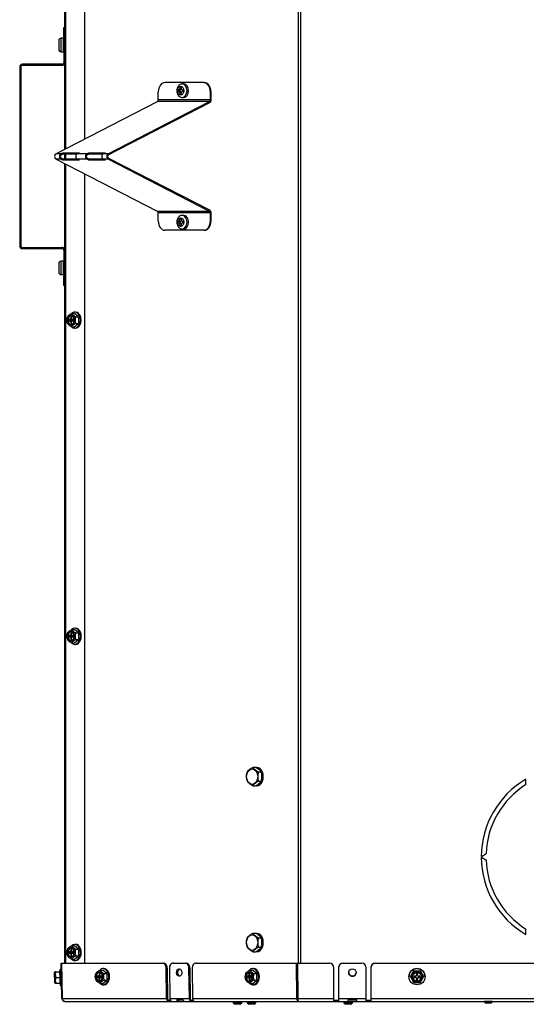
# Model space of a CAD drawing. Units: inches. Extents: x 8 to 185, y 44 to 160.
# Drawn here: x 61 to 75, y 44 to 71 of the extents above; entities that cross this region are included whole.
import ezdxf

# ---------------------------------------------------------------- set-up
doc = ezdxf.new("R2010")
doc.units = ezdxf.units.IN
doc.header["$MEASUREMENT"] = 0
for name, color, linetype in [('21612', 7, 'Continuous'), ('30073', 7, 'Continuous'), ('30076', 7, 'Continuous'), ('30093', 7, 'Continuous'), ('30154', 7, 'Continuous'), ('31048', 7, 'Continuous'), ('Default', 7, 'Continuous'), ('PL70420', 7, 'Continuous'), ('PL70422', 7, 'Continuous'), ('PL70424', 7, 'Continuous'), ('PL70438', 7, 'Continuous'), ('PL70452', 7, 'Continuous')]:
    doc.layers.add(name, color=color, linetype=linetype)

# ---------------------------------------------------------------- blocks, each defined once
blk = doc.blocks.new('SE2')
at = {"layer": '21612', "color": 7, "linetype": 'Continuous'}
for p, q in [((62.308, 88.762), (62.308, 67.005)), ((62.308, 66.884), (62.308, 66.739)), ((62.308, 66.618), (62.308, 44.927))]:
    blk.add_line(p, q, dxfattribs=at)
at = {"layer": '30073', "color": 7, "linetype": 'Continuous'}
for p, q in [((67.523, 50.237), (67.504, 50.237)), ((67.504, 49.741), (67.523, 49.741)), ((67.523, 45.737), (67.504, 45.737)), ((67.504, 45.241), (67.523, 45.241))]:
    blk.add_line(p, q, dxfattribs=at)
for centre in [(67.504, 49.989), (67.523, 49.989), (67.504, 45.489), (67.523, 45.489)]:
    blk.add_ellipse(centre, major_axis=(0, -0.248), ratio=0.707107, start_param=0, end_param=3.141593, dxfattribs=at)
at = {"layer": '30076', "color": 7, "linetype": 'Continuous'}
for p, q in [((67.118, 43.861), (66.883, 43.861)), ((66.883, 43.861), (66.883, 43.857)), ((67.118, 43.857), (66.883, 43.857)), ((66.883, 43.857), (66.927, 43.813)), ((67.074, 43.813), (66.927, 43.813)), ((66.938, 43.891), (66.938, 43.861)), ((67.063, 43.861), (67.063, 43.891)), ((67.074, 43.813), (67.118, 43.857)), ((67.118, 43.857), (67.118, 43.861)), ((67.5, 43.861), (67.265, 43.861)), ((67.265, 43.861), (67.265, 43.857)), ((67.5, 43.857), (67.265, 43.857)), ((67.265, 43.857), (67.309, 43.813)), ((67.456, 43.813), (67.309, 43.813)), ((67.32, 43.891), (67.32, 43.861)), ((67.445, 43.861), (67.445, 43.891)), ((67.456, 43.813), (67.5, 43.857)), ((67.5, 43.857), (67.5, 43.861)), ((70.118, 43.861), (69.883, 43.861)), ((69.883, 43.861), (69.883, 43.857)), ((70.118, 43.857), (69.883, 43.857)), ((69.883, 43.857), (69.927, 43.813)), ((70.074, 43.813), (69.927, 43.813)), ((69.938, 43.891), (69.938, 43.861)), ((70.063, 43.861), (70.063, 43.891)), ((70.074, 43.813), (70.118, 43.857)), ((70.118, 43.857), (70.118, 43.861)), ((73.688, 43.891), (73.688, 43.887)), ((73.923, 43.887), (73.688, 43.887)), ((73.688, 43.887), (73.732, 43.843)), ((73.879, 43.843), (73.732, 43.843)), ((73.879, 43.843), (73.923, 43.887)), ((73.923, 43.887), (73.923, 43.891))]:
    blk.add_line(p, q, dxfattribs=at)
at = {"layer": '30093', "color": 7, "linetype": 'Continuous'}
for p, q in [((67.427, 50.241), (67.476, 50.241)), ((67.581, 50.115), (67.631, 50.115)), ((67.427, 49.737), (67.476, 49.737)), ((67.581, 49.863), (67.631, 49.863)), ((67.427, 45.741), (67.476, 45.741)), ((67.581, 45.615), (67.631, 45.615)), ((67.427, 45.237), (67.476, 45.237)), ((67.581, 45.363), (67.631, 45.363))]:
    blk.add_line(p, q, dxfattribs=at)
for centre, radius, start, end in [((67.538, 49.987), 0.302, 160.2735, 206.4577), ((67.362, 49.988), 0.305, 340.5293, 26.8462), ((67.553, 49.909), 0.0985, 325.1982, 346.8107), ((67.538, 45.487), 0.302, 160.2735, 206.4577), ((67.362, 45.488), 0.305, 340.5293, 26.8462), ((67.553, 45.409), 0.0985, 325.1982, 346.8107)]:
    blk.add_arc(centre, radius, start, end, dxfattribs=at)
for centre in [(67.398, 49.989), (67.398, 45.489)]:
    blk.add_ellipse(centre, major_axis=(0, -0.212), ratio=0.707107, dxfattribs=at)
for points, knots in [([(67.266, 50.126), (67.266, 50.126), (67.266, 50.126), (67.269, 50.131), (67.275, 50.137), (67.292, 50.154), (67.307, 50.166), (67.336, 50.19), (67.35, 50.202), (67.375, 50.219), (67.384, 50.225), (67.4, 50.233), (67.405, 50.236), (67.416, 50.24), (67.422, 50.241), (67.427, 50.241)], [0.1231202, 0.1231202, 0.1231202, 0.1231202, 0.125, 0.125, 0.25, 0.25, 0.5, 0.5, 0.75, 0.75, 0.875, 0.875, 0.9375, 0.9375, 1, 1, 1, 1]), ([(67.427, 50.241), (67.418, 50.241), (67.418, 50.236), (67.424, 50.225), (67.429, 50.219), (67.447, 50.202), (67.461, 50.19), (67.49, 50.167), (67.504, 50.155), (67.529, 50.137), (67.539, 50.131), (67.554, 50.123), (67.56, 50.121), (67.571, 50.117), (67.577, 50.115), (67.581, 50.115)], [0, 0, 0, 0, 0.125, 0.125, 0.25, 0.25, 0.5, 0.5, 0.75, 0.75, 0.875, 0.875, 0.9375, 0.9375, 1, 1, 1, 1]), ([(67.631, 50.115), (67.639, 50.115), (67.639, 50.121), (67.633, 50.131), (67.628, 50.137), (67.61, 50.154), (67.596, 50.166), (67.567, 50.19), (67.553, 50.202), (67.528, 50.219), (67.519, 50.225), (67.503, 50.233), (67.498, 50.236), (67.486, 50.24), (67.48, 50.241), (67.476, 50.241)], [0, 0, 0, 0, 0.125, 0.125, 0.25, 0.25, 0.5, 0.5, 0.75, 0.75, 0.875, 0.875, 0.9375, 0.9375, 1, 1, 1, 1]), ([(67.581, 50.115), (67.577, 50.115), (67.573, 50.112), (67.567, 50.104), (67.564, 50.099), (67.559, 50.083), (67.557, 50.072), (67.553, 50.037), (67.553, 50.013), (67.553, 49.966), (67.553, 49.942), (67.557, 49.907), (67.559, 49.895), (67.564, 49.879), (67.567, 49.874), (67.573, 49.866), (67.577, 49.863), (67.581, 49.863)], [0, 0, 0, 0, 0.0625, 0.0625, 0.125, 0.125, 0.25, 0.25, 0.5, 0.5, 0.75, 0.75, 0.875, 0.875, 0.9375, 0.9375, 1, 1, 1, 1]), ([(67.631, 49.863), (67.635, 49.863), (67.639, 49.866), (67.645, 49.874), (67.647, 49.879), (67.653, 49.895), (67.655, 49.906), (67.658, 49.941), (67.659, 49.965), (67.659, 50.012), (67.659, 50.036), (67.655, 50.071), (67.653, 50.083), (67.647, 50.099), (67.645, 50.104), (67.639, 50.112), (67.635, 50.115), (67.631, 50.115)], [0, 0, 0, 0, 0.0625, 0.0625, 0.125, 0.125, 0.25, 0.25, 0.5, 0.5, 0.75, 0.75, 0.875, 0.875, 0.9375, 0.9375, 1, 1, 1, 1]), ([(67.427, 49.737), (67.418, 49.737), (67.405, 49.742), (67.385, 49.753), (67.376, 49.759), (67.351, 49.776), (67.336, 49.788), (67.307, 49.811), (67.293, 49.823), (67.275, 49.841), (67.27, 49.847), (67.267, 49.852), (67.267, 49.852), (67.266, 49.852)], [0, 0, 0, 0, 0.125, 0.125, 0.25, 0.25, 0.5, 0.5, 0.75, 0.75, 0.875, 0.875, 0.8766708, 0.8766708, 0.8766708, 0.8766708]), ([(67.581, 49.863), (67.573, 49.863), (67.56, 49.858), (67.539, 49.847), (67.53, 49.841), (67.505, 49.824), (67.491, 49.812), (67.462, 49.788), (67.447, 49.776), (67.429, 49.759), (67.424, 49.753), (67.42, 49.745), (67.419, 49.742), (67.42, 49.738), (67.422, 49.737), (67.427, 49.737)], [0, 0, 0, 0, 0.125, 0.125, 0.25, 0.25, 0.5, 0.5, 0.75, 0.75, 0.875, 0.875, 0.9375, 0.9375, 1, 1, 1, 1]), ([(67.476, 49.737), (67.485, 49.737), (67.498, 49.742), (67.518, 49.753), (67.527, 49.759), (67.552, 49.776), (67.567, 49.788), (67.595, 49.811), (67.61, 49.823), (67.628, 49.841), (67.633, 49.846), (67.636, 49.852)], [0, 0, 0, 0, 0.125, 0.125, 0.25, 0.25, 0.5, 0.5, 0.75, 0.75, 0.8743596, 0.8743596, 0.8743596, 0.8743596]), ([(67.266, 45.626), (67.266, 45.626), (67.266, 45.626), (67.269, 45.631), (67.275, 45.637), (67.292, 45.654), (67.307, 45.666), (67.336, 45.69), (67.35, 45.702), (67.375, 45.719), (67.384, 45.725), (67.4, 45.733), (67.405, 45.736), (67.416, 45.74), (67.422, 45.741), (67.427, 45.741)], [0.1231202, 0.1231202, 0.1231202, 0.1231202, 0.125, 0.125, 0.25, 0.25, 0.5, 0.5, 0.75, 0.75, 0.875, 0.875, 0.9375, 0.9375, 1, 1, 1, 1]), ([(67.427, 45.741), (67.418, 45.741), (67.418, 45.736), (67.424, 45.725), (67.429, 45.719), (67.447, 45.702), (67.461, 45.69), (67.49, 45.667), (67.504, 45.655), (67.529, 45.637), (67.539, 45.631), (67.554, 45.623), (67.56, 45.621), (67.571, 45.617), (67.577, 45.615), (67.581, 45.615)], [0, 0, 0, 0, 0.125, 0.125, 0.25, 0.25, 0.5, 0.5, 0.75, 0.75, 0.875, 0.875, 0.9375, 0.9375, 1, 1, 1, 1]), ([(67.631, 45.615), (67.639, 45.615), (67.639, 45.621), (67.633, 45.631), (67.628, 45.637), (67.61, 45.654), (67.596, 45.666), (67.567, 45.69), (67.553, 45.702), (67.528, 45.719), (67.519, 45.725), (67.503, 45.733), (67.498, 45.736), (67.486, 45.74), (67.48, 45.741), (67.476, 45.741)], [0, 0, 0, 0, 0.125, 0.125, 0.25, 0.25, 0.5, 0.5, 0.75, 0.75, 0.875, 0.875, 0.9375, 0.9375, 1, 1, 1, 1]), ([(67.581, 45.615), (67.577, 45.615), (67.573, 45.612), (67.567, 45.604), (67.564, 45.599), (67.559, 45.583), (67.557, 45.572), (67.553, 45.537), (67.553, 45.513), (67.553, 45.466), (67.553, 45.442), (67.557, 45.407), (67.559, 45.395), (67.564, 45.379), (67.567, 45.374), (67.573, 45.366), (67.577, 45.363), (67.581, 45.363)], [0, 0, 0, 0, 0.0625, 0.0625, 0.125, 0.125, 0.25, 0.25, 0.5, 0.5, 0.75, 0.75, 0.875, 0.875, 0.9375, 0.9375, 1, 1, 1, 1]), ([(67.631, 45.363), (67.635, 45.363), (67.639, 45.366), (67.645, 45.374), (67.647, 45.379), (67.653, 45.395), (67.655, 45.406), (67.658, 45.441), (67.659, 45.465), (67.659, 45.512), (67.659, 45.536), (67.655, 45.571), (67.653, 45.583), (67.647, 45.599), (67.645, 45.604), (67.639, 45.612), (67.635, 45.615), (67.631, 45.615)], [0, 0, 0, 0, 0.0625, 0.0625, 0.125, 0.125, 0.25, 0.25, 0.5, 0.5, 0.75, 0.75, 0.875, 0.875, 0.9375, 0.9375, 1, 1, 1, 1]), ([(67.427, 45.237), (67.418, 45.237), (67.405, 45.242), (67.385, 45.253), (67.376, 45.259), (67.351, 45.276), (67.336, 45.288), (67.307, 45.311), (67.293, 45.323), (67.275, 45.341), (67.27, 45.347), (67.267, 45.352), (67.267, 45.352), (67.266, 45.352)], [0, 0, 0, 0, 0.125, 0.125, 0.25, 0.25, 0.5, 0.5, 0.75, 0.75, 0.875, 0.875, 0.8766708, 0.8766708, 0.8766708, 0.8766708]), ([(67.581, 45.363), (67.573, 45.363), (67.56, 45.358), (67.539, 45.347), (67.53, 45.341), (67.505, 45.324), (67.491, 45.312), (67.462, 45.288), (67.447, 45.276), (67.429, 45.259), (67.424, 45.253), (67.42, 45.245), (67.419, 45.242), (67.42, 45.238), (67.422, 45.237), (67.427, 45.237)], [0, 0, 0, 0, 0.125, 0.125, 0.25, 0.25, 0.5, 0.5, 0.75, 0.75, 0.875, 0.875, 0.9375, 0.9375, 1, 1, 1, 1]), ([(67.476, 45.237), (67.485, 45.237), (67.498, 45.242), (67.518, 45.253), (67.527, 45.259), (67.552, 45.276), (67.567, 45.288), (67.595, 45.311), (67.61, 45.323), (67.628, 45.341), (67.633, 45.347), (67.638, 45.355), (67.638, 45.357), (67.637, 45.361), (67.635, 45.363), (67.631, 45.363)], [0, 0, 0, 0, 0.125, 0.125, 0.25, 0.25, 0.5, 0.5, 0.75, 0.75, 0.875, 0.875, 0.9375, 0.9375, 1, 1, 1, 1])]:
    blk.add_open_spline(points, degree=3, knots=knots, dxfattribs=at)
for points in [[(67.267, 50.126), (67.264, 50.122), (67.259, 50.11), (67.254, 50.089)], [(67.638, 49.859), (67.637, 49.861), (67.635, 49.863), (67.631, 49.863)], [(67.267, 45.626), (67.264, 45.622), (67.259, 45.61), (67.254, 45.589)]]:
    blk.add_open_spline(points, degree=3, dxfattribs=at)
at = {"layer": '30154', "color": 7, "linetype": 'Continuous'}
for p, q in [((62.212, 69.652), (62.212, 70.018)), ((62.274, 70.018), (62.212, 70.018)), ((62.274, 70.018), (62.274, 69.652)), ((62.15, 69.956), (62.15, 69.714)), ((62.212, 69.652), (62.274, 69.652)), ((65.442, 68.692), (65.442, 68.674)), ((65.472, 68.692), (65.442, 68.692)), ((65.442, 68.674), (65.472, 68.674)), ((65.472, 68.674), (65.472, 68.692)), ((65.545, 68.777), (65.501, 68.777)), ((65.388, 68.615), (65.388, 68.573)), ((65.4, 68.615), (65.388, 68.615)), ((65.388, 68.573), (65.4, 68.573)), ((65.445, 68.615), (65.4, 68.615)), ((65.4, 68.573), (65.445, 68.573)), ((65.432, 68.615), (65.432, 68.573)), ((65.442, 68.514), (65.442, 68.496)), ((65.472, 68.514), (65.442, 68.514)), ((65.442, 68.496), (65.472, 68.496)), ((65.472, 68.496), (65.472, 68.514)), ((65.501, 68.411), (65.545, 68.411)), ((65.526, 68.615), (65.513, 68.615)), ((65.513, 68.573), (65.526, 68.573)), ((65.526, 68.573), (65.526, 68.615)), ((65.545, 65.212), (65.501, 65.212)), ((65.388, 65.05), (65.388, 65.008)), ((65.4, 65.05), (65.388, 65.05)), ((65.388, 65.008), (65.4, 65.008)), ((65.445, 65.05), (65.4, 65.05)), ((65.4, 65.008), (65.445, 65.008)), ((65.432, 65.05), (65.432, 65.008)), ((65.442, 65.127), (65.442, 65.109)), ((65.472, 65.127), (65.442, 65.127)), ((65.442, 65.109), (65.472, 65.109)), ((65.442, 64.949), (65.442, 64.931)), ((65.472, 64.949), (65.442, 64.949)), ((65.442, 64.931), (65.472, 64.931)), ((65.472, 65.109), (65.472, 65.127)), ((65.472, 64.931), (65.472, 64.949)), ((65.526, 65.05), (65.513, 65.05)), ((65.513, 65.008), (65.526, 65.008)), ((65.526, 65.008), (65.526, 65.05)), ((65.501, 64.846), (65.545, 64.846)), ((62.15, 63.909), (62.15, 63.666)), ((62.212, 63.605), (62.212, 63.971)), ((62.274, 63.971), (62.212, 63.971)), ((62.274, 63.971), (62.274, 63.605)), ((62.212, 63.605), (62.274, 63.605))]:
    blk.add_line(p, q, dxfattribs=at)
for centre, radius, start, end in [((62.212, 69.956), 0.0616, 90, 180), ((62.274, 70.002), 0.0156, 0, 90), ((62.212, 69.714), 0.0616, 180, 270), ((62.274, 69.668), 0.0156, 270, 0), ((62.212, 63.909), 0.0616, 90, 180), ((62.274, 63.955), 0.0156, 0, 90), ((62.212, 63.666), 0.0616, 180, 270), ((62.274, 63.62), 0.0156, 270, 0)]:
    blk.add_arc(centre, radius, start, end, dxfattribs=at)
for centre, major_axis in [((65.457, 68.594), (0, -0.121)), ((65.457, 65.029), (0, 0.121))]:
    blk.add_ellipse(centre, major_axis=major_axis, ratio=0.707107, dxfattribs=at)
for centre, major_axis, start_param, end_param in [((65.4, 68.674), (0, -0.0589), 0, 1.570796), ((65.445, 68.674), (0, 0.0589), 3.141593, 4.113664), ((65.513, 68.674), (0, 0.0589), 1.570796, 3.141593), ((65.501, 68.594), (0, 0.183), 3.142372, 6.283185), ((65.545, 68.594), (0, 0.183), 3.141593, 6.283185), ((65.4, 68.514), (0, -0.0589), 1.570796, 3.141593), ((65.445, 68.514), (0, 0.0589), 5.311114, 6.283185), ((65.513, 68.514), (0, 0.0589), 0, 1.570796), ((65.501, 65.029), (0, 0.183), 3.142372, 6.283185), ((65.545, 65.029), (0, 0.183), 3.141593, 6.283185), ((65.4, 65.109), (0, -0.0589), 0, 1.570796), ((65.4, 64.949), (0, -0.0589), 1.570796, 3.141593), ((65.445, 65.109), (0, 0.0589), 3.141593, 4.113664), ((65.445, 64.949), (0, 0.0589), 5.311114, 6.283185), ((65.513, 65.109), (0, 0.0589), 1.570796, 3.141593), ((65.513, 64.949), (0, 0.0589), 0, 1.570796)]:
    blk.add_ellipse(centre, major_axis=major_axis, ratio=0.707107, start_param=start_param, end_param=end_param, dxfattribs=at)
for points in [[(65.501, 68.777), (65.487, 68.776), (65.46, 68.773), (65.418, 68.75), (65.383, 68.71), (65.359, 68.658), (65.35, 68.597), (65.358, 68.533), (65.383, 68.477), (65.42, 68.437), (65.462, 68.414), (65.488, 68.413), (65.501, 68.413)], [(65.501, 65.212), (65.487, 65.211), (65.46, 65.208), (65.418, 65.185), (65.383, 65.146), (65.359, 65.093), (65.35, 65.032), (65.358, 64.968), (65.383, 64.912), (65.42, 64.872), (65.462, 64.849), (65.488, 64.848), (65.501, 64.848)]]:
    blk.add_open_spline(points, degree=3, knots=[0, 0, 0, 0, 0.074651, 0.17482, 0.275853, 0.382651, 0.494549, 0.609068, 0.726506, 0.831151, 0.930883, 1, 1, 1, 1], dxfattribs=at)
at = {"layer": '31048', "color": 7, "linetype": 'Continuous'}
for p, q in [((62.501, 62.552), (62.576, 62.552)), ((62.687, 62.462), (62.576, 62.552)), ((62.606, 62.591), (62.583, 62.591)), ((62.426, 62.387), (62.426, 62.356)), ((62.455, 62.387), (62.426, 62.387)), ((62.426, 62.356), (62.455, 62.356)), ((62.499, 62.387), (62.455, 62.387)), ((62.455, 62.356), (62.499, 62.356)), ((62.47, 62.387), (62.47, 62.356)), ((62.477, 62.459), (62.477, 62.418)), ((62.499, 62.459), (62.477, 62.459)), ((62.477, 62.418), (62.499, 62.418)), ((62.477, 62.325), (62.477, 62.284)), ((62.499, 62.325), (62.477, 62.325)), ((62.477, 62.284), (62.499, 62.284)), ((62.499, 62.418), (62.499, 62.459)), ((62.499, 62.284), (62.499, 62.325)), ((62.55, 62.387), (62.521, 62.387)), ((62.521, 62.356), (62.55, 62.356)), ((62.55, 62.356), (62.55, 62.387)), ((62.576, 62.191), (62.687, 62.282)), ((62.612, 62.462), (62.687, 62.462)), ((62.612, 62.282), (62.687, 62.282)), ((62.501, 62.191), (62.576, 62.191)), ((62.583, 62.153), (62.606, 62.153)), ((62.501, 53.976), (62.576, 53.976)), ((62.687, 53.886), (62.576, 53.976)), ((62.606, 54.015), (62.583, 54.015)), ((62.426, 53.811), (62.426, 53.78)), ((62.455, 53.811), (62.426, 53.811)), ((62.426, 53.78), (62.455, 53.78)), ((62.499, 53.811), (62.455, 53.811)), ((62.455, 53.78), (62.499, 53.78)), ((62.47, 53.811), (62.47, 53.78)), ((62.477, 53.883), (62.477, 53.842)), ((62.499, 53.883), (62.477, 53.883)), ((62.477, 53.842), (62.499, 53.842)), ((62.477, 53.749), (62.477, 53.708)), ((62.499, 53.749), (62.477, 53.749)), ((62.477, 53.708), (62.499, 53.708)), ((62.499, 53.842), (62.499, 53.883)), ((62.499, 53.708), (62.499, 53.749)), ((62.55, 53.811), (62.521, 53.811)), ((62.521, 53.78), (62.55, 53.78)), ((62.55, 53.78), (62.55, 53.811)), ((62.576, 53.615), (62.687, 53.706)), ((62.612, 53.886), (62.687, 53.886)), ((62.612, 53.706), (62.687, 53.706)), ((62.501, 53.615), (62.576, 53.615)), ((62.583, 53.577), (62.606, 53.577)), ((62.606, 45.439), (62.583, 45.439)), ((62.426, 45.235), (62.426, 45.204)), ((62.455, 45.235), (62.426, 45.235)), ((62.426, 45.204), (62.455, 45.204)), ((62.499, 45.235), (62.455, 45.235)), ((62.455, 45.204), (62.499, 45.204)), ((62.47, 45.235), (62.47, 45.204)), ((62.477, 45.307), (62.477, 45.266)), ((62.499, 45.307), (62.477, 45.307)), ((62.477, 45.266), (62.499, 45.266)), ((62.477, 45.173), (62.477, 45.132)), ((62.499, 45.173), (62.477, 45.173)), ((62.499, 45.266), (62.499, 45.307)), ((62.499, 45.132), (62.499, 45.173)), ((62.501, 45.4), (62.576, 45.4)), ((62.55, 45.235), (62.521, 45.235)), ((62.521, 45.204), (62.55, 45.204)), ((62.55, 45.204), (62.55, 45.235)), ((62.687, 45.31), (62.576, 45.4)), ((62.612, 45.31), (62.687, 45.31)), ((62.477, 45.132), (62.499, 45.132)), ((62.501, 45.039), (62.576, 45.039)), ((62.576, 45.039), (62.687, 45.13)), ((62.583, 45.001), (62.606, 45.001)), ((62.612, 45.13), (62.687, 45.13)), ((62.035, 44.675), (62.04, 44.402)), ((62.051, 44.695), (62.038, 44.683)), ((62.043, 44.395), (62.038, 44.683)), ((62.075, 44.696), (62.051, 44.695)), ((62.075, 44.696), (62.181, 44.698)), ((62.19, 44.76), (62.174, 44.698)), ((62.184, 44.542), (62.181, 44.698)), ((62.221, 44.761), (62.19, 44.76)), ((62.198, 44.323), (62.19, 44.76)), ((63.244, 44.647), (63.245, 44.606)), ((63.266, 44.647), (63.244, 44.647)), ((63.245, 44.606), (63.267, 44.606)), ((63.267, 44.606), (63.266, 44.647)), ((63.267, 44.74), (63.343, 44.742)), ((63.454, 44.652), (63.343, 44.742)), ((63.369, 44.781), (63.347, 44.78)), ((63.379, 44.65), (63.454, 44.652)), ((67.31, 44.647), (67.311, 44.606)), ((67.332, 44.647), (67.31, 44.647)), ((67.311, 44.606), (67.333, 44.606)), ((67.333, 44.606), (67.332, 44.647)), ((67.333, 44.74), (67.408, 44.742)), ((67.52, 44.652), (67.408, 44.742)), ((67.435, 44.781), (67.413, 44.78)), ((67.445, 44.65), (67.52, 44.652)), ((71.78, 44.718), (71.69, 44.562)), ((71.78, 44.716), (71.78, 44.718)), ((71.886, 44.647), (71.855, 44.647)), ((71.855, 44.647), (71.855, 44.606)), ((71.886, 44.606), (71.886, 44.647)), ((72.051, 44.562), (71.961, 44.718)), ((71.961, 44.716), (71.961, 44.718)), ((62.043, 44.395), (62.056, 44.383)), ((62.056, 44.383), (62.08, 44.383)), ((62.077, 44.54), (62.184, 44.542)), ((62.08, 44.383), (62.186, 44.385)), ((62.18, 44.385), (62.198, 44.323)), ((62.186, 44.385), (62.184, 44.542)), ((63.142, 44.56), (63.142, 44.56)), ((63.142, 44.553), (63.142, 44.553)), ((63.194, 44.575), (63.195, 44.544)), ((63.223, 44.575), (63.194, 44.575)), ((63.239, 44.545), (63.195, 44.544)), ((63.195, 44.544), (63.224, 44.544)), ((63.267, 44.576), (63.223, 44.575)), ((63.224, 44.544), (63.268, 44.545)), ((63.238, 44.575), (63.239, 44.545)), ((63.239, 44.545), (63.268, 44.545)), ((63.246, 44.513), (63.247, 44.472)), ((63.268, 44.513), (63.246, 44.513)), ((63.247, 44.472), (63.268, 44.472)), ((63.268, 44.472), (63.247, 44.472)), ((63.268, 44.472), (63.268, 44.513)), ((63.272, 44.379), (63.347, 44.381)), ((63.318, 44.575), (63.289, 44.575)), ((63.318, 44.545), (63.289, 44.544)), ((63.289, 44.544), (63.318, 44.544)), ((63.318, 44.544), (63.318, 44.575)), ((63.347, 44.381), (63.456, 44.471)), ((63.357, 44.343), (63.38, 44.344)), ((63.381, 44.47), (63.456, 44.471)), ((67.208, 44.56), (67.208, 44.56)), ((67.208, 44.553), (67.208, 44.553)), ((67.26, 44.575), (67.261, 44.544)), ((67.289, 44.575), (67.26, 44.575)), ((67.304, 44.545), (67.261, 44.544)), ((67.261, 44.544), (67.29, 44.544)), ((67.333, 44.576), (67.289, 44.575)), ((67.29, 44.544), (67.333, 44.545)), ((67.304, 44.575), (67.304, 44.545)), ((67.304, 44.545), (67.333, 44.545)), ((67.312, 44.513), (67.312, 44.472)), ((67.334, 44.513), (67.312, 44.513)), ((67.312, 44.472), (67.334, 44.472)), ((67.334, 44.472), (67.312, 44.472)), ((67.334, 44.472), (67.334, 44.513)), ((67.338, 44.379), (67.413, 44.381)), ((67.384, 44.575), (67.355, 44.575)), ((67.384, 44.545), (67.355, 44.544)), ((67.355, 44.544), (67.384, 44.544)), ((67.384, 44.544), (67.384, 44.575)), ((67.413, 44.381), (67.522, 44.471)), ((67.423, 44.343), (67.445, 44.344)), ((67.447, 44.47), (67.522, 44.471)), ((71.652, 44.562), (71.652, 44.562)), ((71.69, 44.56), (71.69, 44.562)), ((71.783, 44.575), (71.783, 44.544)), ((71.824, 44.575), (71.783, 44.575)), ((71.783, 44.545), (71.824, 44.545)), ((71.783, 44.544), (71.824, 44.544)), ((71.824, 44.544), (71.824, 44.545)), ((71.855, 44.514), (71.855, 44.513)), ((71.855, 44.513), (71.855, 44.472)), ((71.855, 44.473), (71.886, 44.473)), ((71.855, 44.472), (71.886, 44.472)), ((71.886, 44.513), (71.886, 44.514)), ((71.886, 44.472), (71.886, 44.513)), ((71.958, 44.575), (71.917, 44.575)), ((71.917, 44.545), (71.958, 44.545)), ((71.917, 44.545), (71.917, 44.544)), ((71.917, 44.544), (71.958, 44.544)), ((71.958, 44.544), (71.958, 44.575)), ((72.051, 44.56), (72.051, 44.562)), ((72.089, 44.562), (72.089, 44.562)), ((62.198, 44.323), (62.229, 44.324))]:
    blk.add_line(p, q, dxfattribs=at)
for centre, radius, start, end in [((62.622, 62.372), 0.249, 158.7358, 174.72), ((62.622, 62.372), 0.249, 193.9009, 201.2642), ((62.843, 62.372), 0.249, 158.7358, 201.2642), ((63.573, 62.372), 0.891, 174.1874, 185.8126), ((62.622, 53.796), 0.249, 158.7358, 174.72), ((62.622, 53.796), 0.249, 193.9009, 201.2642), ((62.843, 53.796), 0.249, 158.7358, 201.2642), ((63.573, 53.796), 0.891, 174.1874, 185.8126), ((62.622, 45.22), 0.249, 158.7358, 174.72), ((62.622, 45.22), 0.249, 193.9009, 201.2642), ((62.843, 45.22), 0.249, 158.7358, 201.2642), ((63.573, 45.22), 0.891, 174.1874, 185.8126), ((62.045, 44.676), 0.01, 136, 181), ((62.192, 44.62), 0.14, 147.052, 214.948), ((63.391, 44.563), 0.249, 159.4315, 175.6531), ((63.612, 44.563), 0.249, 159.4479, 201.9664), ((64.341, 44.572), 0.891, 174.8937, 186.5206), ((67.457, 44.563), 0.249, 159.4315, 175.6531), ((67.678, 44.563), 0.249, 159.4479, 201.9664), ((68.407, 44.572), 0.891, 174.8937, 186.5206), ((54.94, 54.336), 19.394, 329.7297, 330.2627), ((71.87, 80.715), 35.997, 269.8564, 270.1436), ((71.87, 54.423), 9.708, 269.4675, 270.5325), ((88.824, 54.35), 19.421, 209.7377, 210.2699), ((62.05, 44.403), 0.01, 181, 226), ((62.195, 44.464), 0.14, 147.052, 214.948), ((63.391, 44.563), 0.249, 182.1981, 187.217), ((63.391, 44.563), 0.249, 194.8755, 201.9828), ((67.457, 44.563), 0.249, 182.1981, 187.217), ((67.457, 44.563), 0.249, 194.8755, 201.9828), ((88.53, 54.18), 19.394, 209.7373, 210.2703), ((71.87, 54.111), 9.708, 269.4675, 270.5325), ((55.187, 54.193), 19.421, 329.7301, 330.2623)]:
    blk.add_arc(centre, radius, start, end, dxfattribs=at)
for centre, major_axis, ratio in [((62.475, 62.372), (0, 0.144), 0.707107), ((62.473, 62.372), (0, 0.136), 0.707107), ((62.473, 62.372), (0, 0.129), 0.707107), ((62.475, 53.796), (0, -0.144), 0.707107), ((62.473, 53.796), (0, -0.136), 0.707107), ((62.473, 53.796), (0, -0.129), 0.707107), ((62.475, 45.22), (0, -0.144), 0.707107), ((62.473, 45.22), (0, -0.136), 0.707107), ((62.473, 45.22), (0, -0.129), 0.707107), ((63.244, 44.559), (0.004, -0.144), 0.706999), ((63.242, 44.559), (-0.003, 0.136), 0.706999), ((63.242, 44.559), (0.003, -0.129), 0.706999), ((67.31, 44.559), (0.004, -0.144), 0.706999), ((67.307, 44.559), (-0.003, 0.136), 0.706999), ((67.307, 44.559), (0.003, -0.129), 0.706999), ((71.87, 44.562), (-0.219, 0), 0.999848), ((71.87, 44.559), (0.144, 0), 0.999848), ((71.87, 44.559), (0.136, 0), 0.999848), ((71.87, 44.559), (-0.129, 0), 0.999848), ((71.87, 44.559), (-0.119, 0), 0.999848)]:
    blk.add_ellipse(centre, major_axis=major_axis, ratio=ratio, dxfattribs=at)
for centre, major_axis, ratio, start_param, end_param in [((62.583, 62.372), (0, 0.219), 0.707107, 0, 0.601645), ((62.583, 62.372), (0, 0.219), 0.707107, 2.54722, 6.283185), ((62.606, 62.372), (0, 0.219), 0.707107, 3.141593, 6.283185), ((62.48, 62.372), (0, 0.119), 0.707107, 0, 3.63791), ((62.488, 62.372), (0, 0.119), 0.707107, 0.046235, 3.095358), ((62.455, 62.418), (0, -0.031), 0.707107, 0, 1.570796), ((62.455, 62.325), (0, -0.031), 0.707107, 1.570796, 3.141593), ((62.48, 62.372), (0, 0.119), 0.707107, 4.712389, 6.283185), ((62.521, 62.418), (0, 0.031), 0.707107, 1.570796, 3.141593), ((62.499, 62.418), (0, 0.031), 0.707107, 3.141593, 3.665191), ((62.499, 62.325), (0, 0.031), 0.707107, 5.759587, 6.283185), ((62.521, 62.325), (0, 0.031), 0.707107, 0, 1.570796), ((62.583, 53.796), (0, -0.219), 0.707107, 0, 3.743238), ((62.606, 53.796), (0, -0.219), 0.707107, 0, 3.141593), ((62.48, 53.796), (0, -0.119), 0.707107, 1.570796, 6.283185), ((62.488, 53.796), (0, -0.119), 0.707107, 3.187828, 6.23695), ((62.455, 53.842), (0, -0.031), 0.707107, 0, 1.570796), ((62.455, 53.749), (0, -0.031), 0.707107, 1.570796, 3.141593), ((62.48, 53.796), (0, -0.119), 0.707107, 0, 0.496317), ((62.521, 53.842), (0, 0.031), 0.707107, 1.570796, 3.141593), ((62.499, 53.842), (0, 0.031), 0.707107, 3.141593, 3.665191), ((62.499, 53.749), (0, 0.031), 0.707107, 5.759587, 6.283185), ((62.521, 53.749), (0, 0.031), 0.707107, 0, 1.570796), ((62.583, 53.796), (0, -0.219), 0.707107, 5.688813, 6.283185), ((62.583, 45.22), (0, -0.219), 0.707107, 0, 3.743238), ((62.606, 45.22), (0, -0.219), 0.707107, 0, 3.141593), ((62.48, 45.22), (0, -0.119), 0.707107, 1.570796, 6.283185), ((62.488, 45.22), (0, -0.119), 0.707107, 3.187828, 6.23695), ((62.455, 45.266), (0, -0.031), 0.707107, 0, 1.570796), ((62.455, 45.173), (0, -0.031), 0.707107, 1.570796, 3.141593), ((62.521, 45.266), (0, 0.031), 0.707107, 1.570796, 3.141593), ((62.499, 45.266), (0, 0.031), 0.707107, 3.141593, 3.665191), ((62.499, 45.173), (0, 0.031), 0.707107, 5.759587, 6.283185), ((62.521, 45.173), (0, 0.031), 0.707107, 0, 1.570796), ((62.48, 45.22), (0, -0.119), 0.707107, 0, 0.496317), ((62.583, 45.22), (0, -0.219), 0.707107, 5.688813, 6.283185), ((63.249, 44.559), (-0.003, 0.119), 0.706999, 0, 4.694938), ((63.256, 44.559), (0.003, -0.119), 0.706999, 3.187734, 6.237047), ((63.223, 44.606), (-0.0008, 0.031), 0.706999, 3.124142, 4.694938), ((63.249, 44.559), (-0.003, 0.119), 0.706999, 4.743394, 6.283185), ((63.352, 44.562), (0.005, -0.219), 0.706999, 0, 3.734769), ((63.289, 44.606), (-0.0008, 0.031), 0.706999, 1.553346, 3.124142), ((63.374, 44.562), (0.005, -0.219), 0.706999, 0, 3.141593), ((67.315, 44.559), (-0.003, 0.119), 0.706999, 0, 4.021129), ((67.322, 44.559), (0.003, -0.119), 0.706999, 3.187842, 6.236936), ((67.289, 44.606), (-0.0008, 0.031), 0.706999, 3.124142, 4.694938), ((67.315, 44.559), (-0.003, 0.119), 0.706999, 4.731785, 6.283185), ((67.418, 44.562), (0.005, -0.219), 0.706999, 0, 3.734769), ((67.355, 44.606), (-0.0008, 0.031), 0.706999, 1.553346, 3.124142), ((67.44, 44.562), (0.005, -0.219), 0.706999, 0, 3.141593), ((71.87, 44.562), (-0.219, 0), 0.999848, 3.141593, 6.283185), ((71.824, 44.606), (-0.031, 0), 0.999848, 1.570796, 3.141593), ((71.917, 44.606), (-0.031, 0), 0.999848, 0, 1.570796), ((63.224, 44.513), (0.0008, -0.031), 0.706999, 1.553346, 3.124142), ((63.267, 44.607), (-0.0008, 0.031), 0.706999, 3.124142, 3.61301), ((63.268, 44.514), (-0.0008, 0.031), 0.706999, 5.707053, 6.265735), ((63.29, 44.513), (0.0008, -0.031), 0.706999, 3.124142, 4.694938), ((63.352, 44.562), (0.005, -0.219), 0.706999, 5.781181, 6.283185), ((67.29, 44.513), (0.0008, -0.031), 0.706999, 1.553346, 3.124142), ((67.333, 44.607), (-0.0008, 0.031), 0.706999, 3.124142, 3.61301), ((67.334, 44.514), (-0.0008, 0.031), 0.706999, 5.707053, 6.265735), ((67.356, 44.513), (0.0008, -0.031), 0.706999, 3.124142, 4.694938), ((67.418, 44.562), (0.005, -0.219), 0.706999, 5.781181, 6.283185), ((71.87, 44.559), (-0.119, 0), 0.999848, 0, 3.141593), ((71.824, 44.514), (-0.031, 0), 0.999848, 3.141593, 4.712389), ((71.824, 44.513), (0.031, 0), 0.999848, 0, 1.570796), ((71.917, 44.514), (-0.031, 0), 0.999848, 4.712389, 6.283185), ((71.917, 44.513), (0.031, 0), 0.999848, 1.570796, 3.141593)]:
    blk.add_ellipse(centre, major_axis=major_axis, ratio=ratio, start_param=start_param, end_param=end_param, dxfattribs=at)
for points, knots in [([(62.391, 62.462), (62.394, 62.469), (62.399, 62.476), (62.408, 62.488), (62.412, 62.491), (62.419, 62.499), (62.424, 62.503), (62.438, 62.515), (62.449, 62.523), (62.474, 62.538), (62.487, 62.545), (62.501, 62.552)], [0, 0, 0, 0, 0.25, 0.25, 0.375, 0.375, 0.5, 0.5, 0.75, 0.75, 1, 1, 1, 1]), ([(62.501, 62.552), (62.505, 62.545), (62.509, 62.538), (62.519, 62.527), (62.522, 62.523), (62.53, 62.515), (62.534, 62.511), (62.549, 62.499), (62.56, 62.492), (62.585, 62.476), (62.598, 62.469), (62.612, 62.462)], [0, 0, 0, 0, 0.25, 0.25, 0.375, 0.375, 0.5, 0.5, 0.75, 0.75, 1, 1, 1, 1]), ([(62.501, 62.191), (62.488, 62.199), (62.474, 62.206), (62.456, 62.217), (62.45, 62.221), (62.439, 62.228), (62.434, 62.232), (62.419, 62.244), (62.412, 62.252), (62.399, 62.267), (62.394, 62.275), (62.391, 62.282)], [0, 0, 0, 0, 0.25, 0.25, 0.375, 0.375, 0.5, 0.5, 0.75, 0.75, 1, 1, 1, 1]), ([(62.612, 62.282), (62.598, 62.275), (62.585, 62.267), (62.567, 62.256), (62.561, 62.252), (62.55, 62.245), (62.544, 62.241), (62.53, 62.229), (62.522, 62.221), (62.509, 62.206), (62.505, 62.199), (62.501, 62.191)], [0, 0, 0, 0, 0.25, 0.25, 0.375, 0.375, 0.5, 0.5, 0.75, 0.75, 1, 1, 1, 1]), ([(62.507, 62.24), (62.513, 62.242), (62.529, 62.246), (62.555, 62.274), (62.575, 62.315), (62.581, 62.352), (62.581, 62.37), (62.581, 62.372)], [0, 0, 0, 0, 0.118335, 0.397218, 0.687008, 0.96838, 1, 1, 1, 1]), ([(62.391, 53.886), (62.394, 53.893), (62.399, 53.9), (62.408, 53.912), (62.412, 53.915), (62.419, 53.923), (62.424, 53.927), (62.438, 53.939), (62.449, 53.947), (62.474, 53.962), (62.487, 53.969), (62.501, 53.976)], [0, 0, 0, 0, 0.25, 0.25, 0.375, 0.375, 0.5, 0.5, 0.75, 0.75, 1, 1, 1, 1]), ([(62.501, 53.976), (62.505, 53.969), (62.509, 53.962), (62.519, 53.951), (62.522, 53.947), (62.53, 53.939), (62.534, 53.935), (62.549, 53.923), (62.56, 53.916), (62.585, 53.9), (62.598, 53.893), (62.612, 53.886)], [0, 0, 0, 0, 0.25, 0.25, 0.375, 0.375, 0.5, 0.5, 0.75, 0.75, 1, 1, 1, 1]), ([(62.501, 53.615), (62.488, 53.623), (62.474, 53.63), (62.456, 53.641), (62.45, 53.645), (62.439, 53.652), (62.434, 53.656), (62.419, 53.668), (62.412, 53.676), (62.399, 53.691), (62.394, 53.699), (62.391, 53.706)], [0, 0, 0, 0, 0.25, 0.25, 0.375, 0.375, 0.5, 0.5, 0.75, 0.75, 1, 1, 1, 1]), ([(62.612, 53.706), (62.598, 53.699), (62.585, 53.691), (62.567, 53.68), (62.561, 53.676), (62.55, 53.669), (62.544, 53.665), (62.53, 53.653), (62.522, 53.645), (62.509, 53.63), (62.505, 53.623), (62.501, 53.615)], [0, 0, 0, 0, 0.25, 0.25, 0.375, 0.375, 0.5, 0.5, 0.75, 0.75, 1, 1, 1, 1]), ([(62.507, 53.664), (62.513, 53.666), (62.529, 53.67), (62.555, 53.698), (62.575, 53.739), (62.581, 53.776), (62.581, 53.794), (62.581, 53.796)], [0, 0, 0, 0, 0.118335, 0.397218, 0.687008, 0.96838, 1, 1, 1, 1]), ([(62.391, 45.31), (62.394, 45.317), (62.399, 45.324), (62.408, 45.336), (62.412, 45.339), (62.419, 45.347), (62.424, 45.351), (62.438, 45.363), (62.449, 45.371), (62.474, 45.386), (62.487, 45.393), (62.501, 45.4)], [0, 0, 0, 0, 0.25, 0.25, 0.375, 0.375, 0.5, 0.5, 0.75, 0.75, 1, 1, 1, 1]), ([(62.501, 45.4), (62.505, 45.393), (62.509, 45.386), (62.519, 45.375), (62.522, 45.371), (62.53, 45.363), (62.534, 45.359), (62.549, 45.347), (62.56, 45.34), (62.585, 45.324), (62.598, 45.317), (62.612, 45.31)], [0, 0, 0, 0, 0.25, 0.25, 0.375, 0.375, 0.5, 0.5, 0.75, 0.75, 1, 1, 1, 1]), ([(62.507, 45.088), (62.513, 45.09), (62.529, 45.094), (62.555, 45.122), (62.575, 45.163), (62.581, 45.2), (62.581, 45.218), (62.581, 45.22)], [0, 0, 0, 0, 0.118335, 0.397218, 0.687008, 0.96838, 1, 1, 1, 1]), ([(62.501, 45.039), (62.488, 45.047), (62.474, 45.054), (62.456, 45.065), (62.45, 45.069), (62.439, 45.076), (62.434, 45.08), (62.419, 45.092), (62.412, 45.1), (62.399, 45.115), (62.394, 45.123), (62.391, 45.13)], [0, 0, 0, 0, 0.25, 0.25, 0.375, 0.375, 0.5, 0.5, 0.75, 0.75, 1, 1, 1, 1]), ([(62.612, 45.13), (62.598, 45.123), (62.585, 45.115), (62.567, 45.104), (62.561, 45.1), (62.55, 45.093), (62.544, 45.089), (62.53, 45.077), (62.522, 45.069), (62.509, 45.054), (62.505, 45.047), (62.501, 45.039)], [0, 0, 0, 0, 0.25, 0.25, 0.375, 0.375, 0.5, 0.5, 0.75, 0.75, 1, 1, 1, 1]), ([(63.158, 44.65), (63.162, 44.657), (63.166, 44.664), (63.175, 44.675), (63.179, 44.679), (63.186, 44.687), (63.191, 44.69), (63.205, 44.702), (63.216, 44.71), (63.241, 44.725), (63.254, 44.733), (63.267, 44.74)], [0, 0, 0, 0, 0.25, 0.25, 0.375, 0.375, 0.5, 0.5, 0.75, 0.75, 1, 1, 1, 1]), ([(63.267, 44.74), (63.271, 44.733), (63.276, 44.726), (63.285, 44.714), (63.289, 44.71), (63.297, 44.703), (63.301, 44.699), (63.316, 44.687), (63.327, 44.679), (63.352, 44.664), (63.365, 44.657), (63.379, 44.65)], [0, 0, 0, 0, 0.25, 0.25, 0.375, 0.375, 0.5, 0.5, 0.75, 0.75, 1, 1, 1, 1]), ([(67.224, 44.65), (67.228, 44.657), (67.232, 44.664), (67.241, 44.675), (67.244, 44.679), (67.252, 44.687), (67.257, 44.69), (67.271, 44.702), (67.282, 44.71), (67.307, 44.725), (67.32, 44.733), (67.333, 44.74)], [0, 0, 0, 0, 0.25, 0.25, 0.375, 0.375, 0.5, 0.5, 0.75, 0.75, 1, 1, 1, 1]), ([(67.333, 44.74), (67.337, 44.733), (67.342, 44.726), (67.351, 44.714), (67.355, 44.71), (67.363, 44.703), (67.367, 44.699), (67.382, 44.687), (67.393, 44.679), (67.418, 44.664), (67.431, 44.657), (67.445, 44.65)], [0, 0, 0, 0, 0.25, 0.25, 0.375, 0.375, 0.5, 0.5, 0.75, 0.75, 1, 1, 1, 1]), ([(63.272, 44.379), (63.258, 44.386), (63.245, 44.393), (63.227, 44.404), (63.221, 44.408), (63.21, 44.416), (63.204, 44.42), (63.189, 44.432), (63.182, 44.439), (63.169, 44.455), (63.164, 44.462), (63.16, 44.47)], [0, 0, 0, 0, 0.25, 0.25, 0.375, 0.375, 0.5, 0.5, 0.75, 0.75, 1, 1, 1, 1]), ([(63.381, 44.47), (63.368, 44.462), (63.355, 44.455), (63.337, 44.444), (63.331, 44.44), (63.32, 44.432), (63.315, 44.428), (63.3, 44.416), (63.292, 44.409), (63.28, 44.393), (63.276, 44.386), (63.272, 44.379)], [0, 0, 0, 0, 0.25, 0.25, 0.375, 0.375, 0.5, 0.5, 0.75, 0.75, 1, 1, 1, 1]), ([(63.278, 44.428), (63.283, 44.429), (63.3, 44.434), (63.324, 44.461), (63.344, 44.503), (63.35, 44.54), (63.35, 44.557), (63.35, 44.559)], [0, 0, 0, 0, 0.117284, 0.396379, 0.686404, 0.968433, 1, 1, 1, 1]), ([(67.338, 44.379), (67.324, 44.386), (67.311, 44.393), (67.293, 44.404), (67.287, 44.408), (67.275, 44.416), (67.27, 44.42), (67.255, 44.432), (67.247, 44.439), (67.235, 44.455), (67.23, 44.462), (67.226, 44.47)], [0, 0, 0, 0, 0.25, 0.25, 0.375, 0.375, 0.5, 0.5, 0.75, 0.75, 1, 1, 1, 1]), ([(67.447, 44.47), (67.434, 44.462), (67.421, 44.455), (67.403, 44.444), (67.397, 44.44), (67.386, 44.432), (67.38, 44.428), (67.366, 44.416), (67.358, 44.409), (67.346, 44.393), (67.341, 44.386), (67.338, 44.379)], [0, 0, 0, 0, 0.25, 0.25, 0.375, 0.375, 0.5, 0.5, 0.75, 0.75, 1, 1, 1, 1]), ([(67.343, 44.428), (67.349, 44.429), (67.365, 44.434), (67.39, 44.461), (67.41, 44.503), (67.416, 44.54), (67.416, 44.557), (67.416, 44.559)], [0, 0, 0, 0, 0.117284, 0.396379, 0.686404, 0.968433, 1, 1, 1, 1])]:
    blk.add_open_spline(points, degree=3, knots=knots, dxfattribs=at)
at = {"layer": 'PL70420', "color": 7, "linetype": 'Continuous'}
for p, q in [((68.659, 44.927), (68.659, 88.762)), ((68.717, 44.927), (68.717, 88.762)), ((74.825, 49.771), (74.823, 49.915)), ((73.616, 47.826), (73.742, 47.896)), ((73.742, 47.727), (73.616, 47.798)), ((74.823, 45.708), (74.825, 45.852))]:
    blk.add_line(p, q, dxfattribs=at)
for radius, start, end in [(2.438, 120.3291, 179.6709), (2.312, 122.0845, 177.9155), (2.438, 180.3291, 239.6709), (2.312, 182.0845, 237.9155)]:
    blk.add_arc((76.053, 47.812), radius, start, end, dxfattribs=at)
at = {"layer": 'PL70422', "color": 7, "linetype": 'Continuous'}
for p, q in [((62.32, 67.011), (62.32, 88.762)), ((62.344, 67.024), (62.344, 88.762)), ((62.861, 67.29), (62.861, 88.762)), ((62.32, 66.739), (62.32, 66.884)), ((62.344, 66.739), (62.344, 66.884)), ((62.32, 44.927), (62.32, 66.612)), ((62.344, 44.927), (62.344, 66.599)), ((62.861, 44.927), (62.861, 66.333))]:
    blk.add_line(p, q, dxfattribs=at)
at = {"layer": 'PL70424', "color": 7, "linetype": 'Continuous'}
for p, q in [((66.086, 68.813), (65.026, 68.813)), ((66.086, 68.813), (66.107, 68.813)), ((64.849, 68.346), (64.849, 68.563)), ((66.263, 68.346), (66.263, 68.563)), ((66.284, 68.563), (66.263, 68.563)), ((66.284, 68.346), (66.284, 68.563)), ((62.073, 66.884), (64.827, 68.302)), ((63.487, 66.884), (66.241, 68.302)), ((63.494, 66.856), (66.248, 68.273)), ((66.241, 68.302), (64.827, 68.302)), ((66.263, 68.346), (64.849, 68.346)), ((62.205, 66.884), (62.073, 66.884)), ((62.205, 66.884), (62.26, 66.912)), ((62.212, 66.856), (62.267, 66.884)), ((62.26, 66.912), (62.267, 66.884)), ((62.26, 66.912), (62.702, 66.912)), ((62.267, 66.884), (62.647, 66.884)), ((62.702, 66.912), (62.647, 66.884)), ((62.912, 66.884), (62.647, 66.884)), ((62.912, 66.884), (62.967, 66.912)), ((62.92, 66.856), (62.974, 66.884)), ((62.967, 66.912), (62.974, 66.884)), ((62.967, 66.912), (63.409, 66.912)), ((62.974, 66.884), (63.354, 66.884)), ((63.409, 66.912), (63.354, 66.884)), ((63.487, 66.884), (63.354, 66.884)), ((64.827, 65.321), (62.073, 66.739)), ((62.205, 66.739), (62.073, 66.739)), ((62.26, 66.711), (62.205, 66.739)), ((62.267, 66.739), (62.212, 66.767)), ((62.26, 66.711), (62.267, 66.739)), ((62.702, 66.711), (62.26, 66.711)), ((62.647, 66.739), (62.267, 66.739)), ((62.912, 66.739), (62.647, 66.739)), ((62.647, 66.739), (62.702, 66.711)), ((62.967, 66.711), (62.912, 66.739)), ((62.974, 66.739), (62.92, 66.767)), ((62.967, 66.711), (62.974, 66.739)), ((63.409, 66.711), (62.967, 66.711)), ((63.354, 66.739), (62.974, 66.739)), ((63.487, 66.739), (63.354, 66.739)), ((63.354, 66.739), (63.409, 66.711)), ((66.241, 65.321), (63.487, 66.739)), ((66.248, 65.35), (63.494, 66.767)), ((66.241, 65.321), (64.827, 65.321)), ((66.263, 65.277), (64.849, 65.277)), ((64.849, 65.06), (64.849, 65.277)), ((66.263, 65.06), (66.263, 65.277)), ((66.284, 65.06), (66.284, 65.277)), ((66.263, 65.06), (66.284, 65.06)), ((66.086, 64.81), (65.026, 64.81)), ((66.107, 64.81), (66.086, 64.81))]:
    blk.add_line(p, q, dxfattribs=at)
for centre, major_axis, start_param, end_param in [((65.026, 68.563), (0, 0.25), 0, 1.570796), ((66.086, 68.563), (0, -0.25), 1.570796, 3.141593), ((66.107, 68.563), (0, 0.25), 4.712389, 6.283185), ((64.816, 68.346), (0, -0.047), 0.349066, 1.570796), ((66.23, 68.346), (0, -0.047), 0.349066, 1.570796), ((66.23, 68.346), (0, -0.077), 0.349066, 1.570796), ((62.091, 66.812), (0, -0.077), 3.490659, 5.934119), ((62.224, 66.812), (0, -0.077), 3.490659, 5.934119), ((62.224, 66.812), (0, -0.047), 3.490659, 5.934119), ((62.666, 66.812), (0, 0.077), 0.349066, 2.792527), ((62.931, 66.812), (0, -0.077), 3.490659, 5.934119), ((62.931, 66.812), (0, -0.047), 3.490659, 5.934119), ((63.373, 66.812), (0, 0.077), 0.349066, 2.792527), ((63.505, 66.812), (0, -0.077), 3.490659, 5.934119), ((63.505, 66.812), (0, -0.047), 3.490659, 5.934119), ((64.816, 65.277), (0, 0.047), 4.712389, 5.934119), ((66.23, 65.277), (0, 0.047), 4.712389, 5.934119), ((66.23, 65.277), (0, 0.077), 4.712389, 5.934119), ((65.026, 65.06), (0, 0.25), 1.570796, 3.141593), ((66.086, 65.06), (0, -0.25), 0, 1.570796), ((66.107, 65.06), (0, 0.25), 3.141593, 4.712389)]:
    blk.add_ellipse(centre, major_axis=major_axis, ratio=0.707107, start_param=start_param, end_param=end_param, dxfattribs=at)
at = {"layer": 'PL70438', "color": 7, "linetype": 'Continuous'}
for p, q in [((62.218, 44.926), (62.254, 44.927)), ((62.235, 43.973), (62.218, 44.926)), ((62.229, 44.926), (62.254, 44.927)), ((62.229, 44.926), (64.974, 44.926)), ((62.229, 44.926), (62.246, 43.973)), ((62.254, 44.927), (65, 44.927)), ((64.974, 44.926), (65, 44.927)), ((65.265, 44.927), (65.239, 44.926)), ((65.239, 44.926), (65.593, 44.926)), ((65.265, 44.927), (65.618, 44.927)), ((65.593, 44.926), (65.618, 44.927)), ((65.883, 44.927), (65.858, 44.926)), ((65.858, 44.926), (68.603, 44.926)), ((65.883, 44.927), (68.629, 44.927)), ((68.603, 44.926), (68.629, 44.927)), ((68.61, 43.973), (68.603, 44.926)), ((68.635, 43.973), (68.629, 44.927)), ((68.629, 44.927), (69.492, 44.927)), ((68.629, 44.926), (68.629, 44.927)), ((68.629, 44.926), (69.492, 44.926)), ((68.629, 44.926), (68.636, 43.973)), ((69.492, 44.926), (69.492, 44.927)), ((69.867, 44.927), (69.867, 44.926)), ((69.867, 44.927), (70.367, 44.927)), ((69.867, 44.926), (70.367, 44.926)), ((70.367, 44.926), (70.367, 44.927)), ((70.742, 44.927), (70.742, 44.926)), ((70.742, 44.927), (82.492, 44.927)), ((70.742, 44.926), (82.492, 44.926)), ((65.09, 44.802), (65.064, 44.801)), ((65.074, 43.973), (65.064, 44.801)), ((65.09, 44.802), (65.1, 43.973)), ((65.152, 44.801), (65.163, 43.973)), ((65.708, 44.802), (65.683, 44.801)), ((65.693, 43.973), (65.683, 44.801)), ((65.708, 44.802), (65.718, 43.973)), ((65.771, 44.801), (65.781, 43.973)), ((69.617, 44.802), (69.617, 44.801)), ((69.617, 43.973), (69.617, 44.801)), ((69.742, 44.801), (69.742, 44.802)), ((69.742, 44.801), (69.742, 43.973)), ((70.492, 44.802), (70.492, 44.801)), ((70.492, 43.973), (70.492, 44.801)), ((70.617, 44.801), (70.617, 44.802)), ((70.617, 44.801), (70.617, 43.973)), ((62.235, 43.973), (62.246, 43.973)), ((62.246, 43.973), (65.074, 43.973)), ((62.318, 43.891), (65.133, 43.891)), ((65.133, 43.927), (65.133, 43.891)), ((65.133, 43.927), (65.173, 43.927)), ((65.133, 43.891), (65.221, 43.891)), ((65.163, 43.973), (65.693, 43.973)), ((65.221, 43.891), (65.398, 43.891)), ((65.524, 43.932), (65.347, 43.932)), ((65.398, 43.891), (65.398, 43.927)), ((65.527, 43.927), (65.398, 43.927)), ((65.398, 43.891), (65.575, 43.891)), ((65.575, 43.891), (65.752, 43.891)), ((65.752, 43.927), (65.752, 43.891)), ((65.752, 43.927), (65.792, 43.927)), ((65.752, 43.891), (65.84, 43.891)), ((65.781, 43.973), (68.61, 43.973)), ((65.84, 43.891), (68.655, 43.891)), ((68.61, 43.973), (68.635, 43.973)), ((68.636, 43.973), (69.617, 43.973)), ((68.655, 43.891), (69.617, 43.891)), ((69.617, 43.891), (69.617, 43.973)), ((69.617, 43.927), (69.742, 43.927)), ((69.617, 43.891), (69.742, 43.891)), ((69.742, 43.973), (69.742, 43.891)), ((69.742, 43.973), (70.492, 43.973)), ((69.742, 43.891), (69.992, 43.891)), ((69.992, 43.932), (69.992, 43.891)), ((70.242, 43.932), (69.992, 43.932)), ((70.242, 43.927), (69.992, 43.927)), ((69.992, 43.891), (70.242, 43.891)), ((70.242, 43.891), (70.242, 43.932)), ((70.242, 43.891), (70.492, 43.891)), ((70.492, 43.891), (70.492, 43.973)), ((70.492, 43.927), (70.617, 43.927)), ((70.492, 43.891), (70.617, 43.891)), ((70.617, 43.973), (70.617, 43.891)), ((70.617, 43.973), (82.617, 43.973)), ((70.617, 43.891), (82.617, 43.891))]:
    blk.add_line(p, q, dxfattribs=at)
blk.add_arc((62.318, 43.974), 0.083, 181, 270, dxfattribs=at)
for centre, major_axis, ratio, start_param, end_param in [((64.976, 44.801), (0.003, -0.125), 0.706999, 1.553346, 3.124142), ((65.001, 44.802), (-0.003, 0.125), 0.706999, 4.694938, 6.265735), ((65.241, 44.801), (0.003, -0.125), 0.706999, 3.124142, 4.694938), ((65.594, 44.801), (0.003, -0.125), 0.706999, 1.553346, 3.124142), ((65.62, 44.802), (-0.003, 0.125), 0.706999, 4.694938, 6.265735), ((65.86, 44.801), (0.003, -0.125), 0.706999, 3.124142, 4.694938), ((69.492, 44.802), (-0.125, 0), 0.999848, 3.141593, 4.712389), ((69.492, 44.801), (0.125, 0), 0.999848, 0, 1.570796), ((69.867, 44.802), (-0.125, 0), 0.999848, 4.712389, 6.283185), ((69.867, 44.801), (0.125, 0), 0.999848, 1.570796, 3.141593), ((70.367, 44.802), (-0.125, 0), 0.999848, 3.141593, 4.712389), ((70.367, 44.801), (0.125, 0), 0.999848, 0, 1.570796), ((70.742, 44.802), (-0.125, 0), 0.999848, 4.712389, 6.283185), ((70.742, 44.801), (0.125, 0), 0.999848, 1.570796, 3.141593), ((65.445, 44.677), (0.003, -0.101), 0.706999, 3.319852, 6.104926), ((70.117, 44.677), (-0.101, 0), 0.999848, 0, 3.141593), ((65.133, 43.974), (0, -0.083), 0.707107, 4.729842, 6.283185), ((65.133, 43.974), (0, -0.047), 0.707107, 4.729842, 6.283185), ((65.221, 43.974), (0, -0.083), 0.707107, 4.729842, 6.283185), ((65.398, 43.974), (0, 0.083), 0.707107, 2.095995, 3.141593), ((65.398, 43.974), (0, 0.047), 0.707107, 2.65784, 3.141593), ((65.575, 43.974), (0, -0.083), 0.707107, 5.237587, 6.283185), ((65.752, 43.974), (0, -0.083), 0.707107, 4.729842, 6.283185), ((65.752, 43.974), (0, -0.047), 0.707107, 4.729842, 6.283185), ((65.84, 43.974), (0, -0.083), 0.707107, 4.729842, 6.283185)]:
    blk.add_ellipse(centre, major_axis=major_axis, ratio=ratio, start_param=start_param, end_param=end_param, dxfattribs=at)
for centre, major_axis, ratio in [((65.419, 44.676), (0.003, -0.101), 0.706999), ((70.117, 44.676), (-0.101, 0), 0.999848)]:
    blk.add_ellipse(centre, major_axis=major_axis, ratio=ratio, dxfattribs=at)
for points, knots in [([(62.318, 43.891), (62.309, 43.891), (62.301, 43.893), (62.284, 43.901), (62.277, 43.907), (62.264, 43.922), (62.258, 43.931), (62.25, 43.951), (62.247, 43.962), (62.246, 43.973)], [0, 0, 0, 0, 0.25, 0.25, 0.5, 0.5, 0.75, 0.75, 1, 1, 1, 1]), ([(68.61, 43.973), (68.609, 43.962), (68.609, 43.951), (68.613, 43.931), (68.616, 43.922), (68.625, 43.907), (68.63, 43.901), (68.642, 43.893), (68.649, 43.891), (68.655, 43.891)], [0, 0, 0, 0, 0.25, 0.25, 0.5, 0.5, 0.75, 0.75, 1, 1, 1, 1]), ([(68.635, 43.973), (68.634, 43.967), (68.634, 43.961), (68.635, 43.95), (68.637, 43.945), (68.639, 43.939), (68.64, 43.937), (68.641, 43.936)], [0, 0, 0, 0, 0.25, 0.25, 0.5, 0.5, 0.5934953, 0.5934953, 0.5934953, 0.5934953]), ([(68.655, 43.891), (68.653, 43.891), (68.652, 43.893), (68.649, 43.901), (68.647, 43.907), (68.644, 43.922), (68.642, 43.931), (68.639, 43.951), (68.637, 43.962), (68.636, 43.973)], [0, 0, 0, 0, 0.25, 0.25, 0.5, 0.5, 0.75, 0.75, 1, 1, 1, 1])]:
    blk.add_open_spline(points, degree=3, knots=knots, dxfattribs=at)
at = {"layer": 'PL70452', "color": 7, "linetype": 'Continuous'}
for p, q in [((62.29, 70.312), (62.308, 70.312)), ((62.29, 70.062), (62.29, 70.312)), ((62.29, 70.062), (62.29, 69.359)), ((62.308, 70.062), (62.29, 70.062)), ((61.09, 69.235), (61.09, 64.389)), ((61.12, 69.235), (61.12, 64.389)), ((62.243, 69.312), (61.167, 69.312)), ((62.243, 69.282), (61.167, 69.282)), ((61.167, 64.342), (62.243, 64.342)), ((61.167, 64.312), (62.243, 64.312)), ((62.29, 64.265), (62.29, 63.562)), ((62.29, 63.312), (62.29, 63.562)), ((62.29, 63.562), (62.308, 63.562)), ((62.308, 63.312), (62.29, 63.312))]:
    blk.add_line(p, q, dxfattribs=at)
for centre, radius, start, end in [((61.167, 69.235), 0.077, 90, 180), ((61.167, 69.235), 0.047, 90, 180), ((62.243, 69.359), 0.047, 270, 0), ((62.243, 69.359), 0.077, 270, 327.5078), ((61.167, 64.389), 0.077, 180, 270), ((61.167, 64.389), 0.047, 180, 270), ((62.243, 64.265), 0.077, 32.4922, 90), ((62.243, 64.265), 0.047, 0, 90)]:
    blk.add_arc(centre, radius, start, end, dxfattribs=at)

msp = doc.modelspace()

# ---------------------------------------------------------------- block references
at = {"layer": 'Default'}
msp.add_blockref('SE2', (0, 0), dxfattribs=at)

doc.saveas('drawing.dxf')
